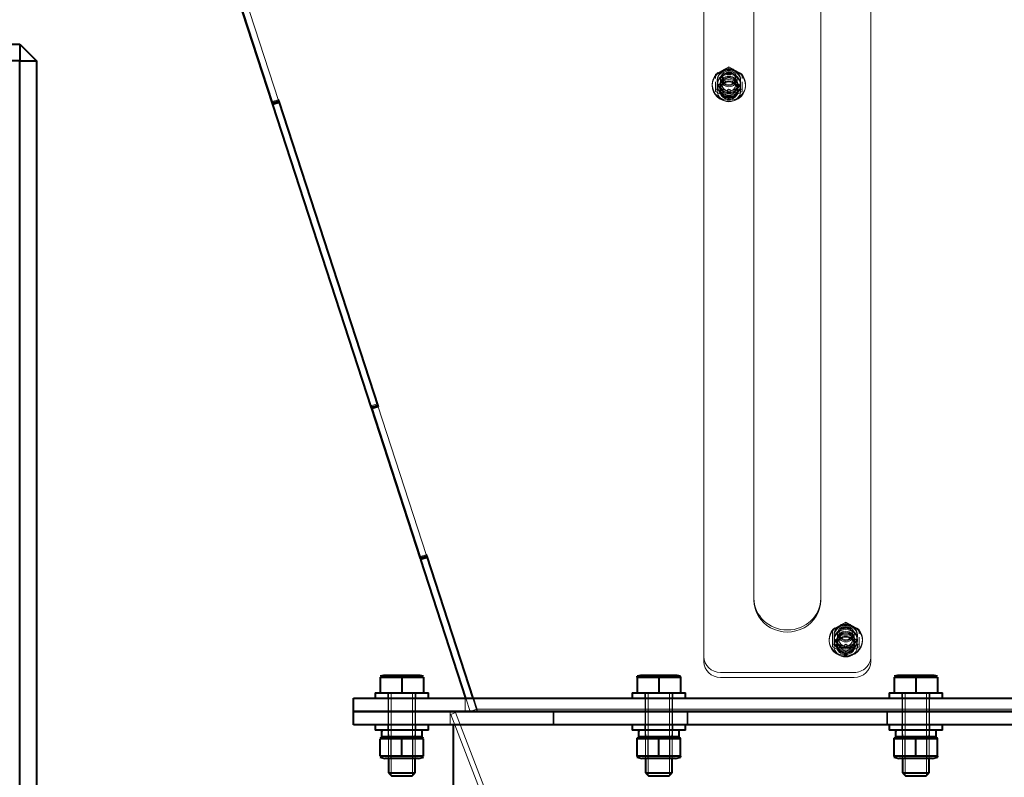
# Model space of a CAD drawing. Units: millimetres. Extents: x -1058 to 8275, y -2831 to 1456.
# Drawn here: x 8164 to 8194, y 25 to 48 of the extents above; entities that cross this region are included whole.
import ezdxf
from ezdxf.lldxf.tags import DXFTag

# ---------------------------------------------------------------- set-up
doc = ezdxf.new("R2010")
doc.units = ezdxf.units.MM
doc.layers.add('невидимая', color=7, linetype='Continuous')
doc.layers.add('основная', color=7, linetype='Continuous')
tags = doc.linetypes.add('HIDDEN2', pattern=[4.7625, 3.175, -1.5875]).pattern_tags.tags
tags[6:7] = [DXFTag(74, 4), DXFTag(75, 0), DXFTag(340, '0'), DXFTag(46, 0.0), DXFTag(50, 0.0), DXFTag(44, 0.0), DXFTag(45, 0.0)]
tags[4:5] = [DXFTag(74, 4), DXFTag(75, 0), DXFTag(340, '0'), DXFTag(46, 0.0), DXFTag(50, 0.0), DXFTag(44, 0.0), DXFTag(45, 0.0)]

msp = doc.modelspace()

# ---------------------------------------------------------------- linework, layer by layer
at = {"layer": 'невидимая', "color": 7, "linetype": 'HIDDEN2', "lineweight": 20}
for p, q in [((8184.821, 28.607), (8184.821, 62.844)), ((8189.821, 62.844), (8189.821, 28.607)), ((8186.321, 60.788), (8186.321, 30.355)), ((8188.321, 30.355), (8188.321, 60.788)), ((8171.898, 45.251), (8170.438, 49.744)), ((8172.079, 45.28), (8170.622, 49.763)), ((8185.571, 46.286), (8185.171, 46.066)), ((8185.171, 46.066), (8185.171, 45.986)), ((8185.171, 46.066), (8185.171, 45.934)), ((8185.571, 46.286), (8185.571, 46.205)), ((8185.971, 46.066), (8185.571, 46.286)), ((8185.971, 46.066), (8185.971, 45.986)), ((8185.971, 45.934), (8185.971, 46.066)), ((8185.071, 45.757), (8185.071, 45.726)), ((8185.171, 45.836), (8185.171, 45.627)), ((8185.221, 45.89), (8185.221, 45.856)), ((8185.221, 45.726), (8185.221, 45.571)), ((8185.306, 45.757), (8185.306, 45.726)), ((8185.321, 45.927), (8185.321, 45.602)), ((8185.365, 45.921), (8185.365, 45.757)), ((8185.778, 45.757), (8185.778, 45.921)), ((8185.821, 45.602), (8185.821, 45.927)), ((8185.836, 45.726), (8185.836, 45.757)), ((8185.921, 45.856), (8185.921, 45.89)), ((8185.921, 45.571), (8185.921, 45.726)), ((8185.971, 45.627), (8185.971, 45.836)), ((8186.071, 45.726), (8186.071, 45.757)), ((8185.171, 45.627), (8185.171, 45.546)), ((8185.171, 45.627), (8185.571, 45.407)), ((8185.171, 45.546), (8185.571, 45.327)), ((8185.296, 45.602), (8185.296, 45.571)), ((8185.521, 45.571), (8185.521, 45.568)), ((8185.571, 45.407), (8185.971, 45.627)), ((8185.571, 45.327), (8185.971, 45.546)), ((8185.621, 45.568), (8185.621, 45.571)), ((8185.846, 45.571), (8185.846, 45.602)), ((8185.971, 45.627), (8185.971, 45.546)), ((8172.079, 45.28), (8171.889, 45.218)), ((8171.898, 45.251), (8172.089, 45.307)), ((8171.898, 45.251), (8171.898, 45.189)), ((8172.1, 45.216), (8172.079, 45.28)), ((8172.089, 45.245), (8172.089, 45.307)), ((8172.089, 45.307), (8175.063, 36.158)), ((8172.1, 45.216), (8172.099, 45.215)), ((8175.056, 36.121), (8172.1, 45.216)), ((8185.571, 45.407), (8185.571, 45.327)), ((8175.035, 36.185), (8174.845, 36.123)), ((8175.063, 36.158), (8174.872, 36.102)), ((8174.872, 36.061), (8174.872, 36.102)), ((8176.332, 31.609), (8174.872, 36.102)), ((8175.056, 36.121), (8175.055, 36.121)), ((8175.056, 36.121), (8176.513, 31.638)), ((8175.063, 36.096), (8175.063, 36.158)), ((8176.513, 31.638), (8176.323, 31.576)), ((8176.332, 31.609), (8176.523, 31.665)), ((8176.332, 31.609), (8176.332, 31.547)), ((8176.513, 31.638), (8176.534, 31.574)), ((8176.523, 31.603), (8176.523, 31.665)), ((8176.523, 31.665), (8178.031, 27.026)), ((8176.534, 31.574), (8176.533, 31.573)), ((8178.012, 27.026), (8176.534, 31.574)), ((8186.321, 30.355), (8186.321, 30.293)), ((8188.321, 30.293), (8188.321, 30.355)), ((8189.071, 29.643), (8188.671, 29.423)), ((8189.071, 29.643), (8189.071, 29.562)), ((8189.471, 29.423), (8189.071, 29.643)), ((8188.671, 29.423), (8188.671, 29.343)), ((8188.671, 29.423), (8188.671, 28.984)), ((8188.721, 29.247), (8188.721, 29.213)), ((8188.821, 29.284), (8188.821, 28.959)), ((8188.865, 29.277), (8188.865, 29.114)), ((8189.278, 29.114), (8189.278, 29.277)), ((8189.321, 28.959), (8189.321, 29.284)), ((8189.421, 29.213), (8189.421, 29.247)), ((8189.471, 29.423), (8189.471, 29.343)), ((8189.471, 29.29), (8189.471, 29.423)), ((8188.571, 29.114), (8188.571, 29.083)), ((8188.671, 28.984), (8188.671, 28.903)), ((8188.671, 28.984), (8189.071, 28.764)), ((8188.721, 29.083), (8188.721, 28.928)), ((8188.796, 28.959), (8188.796, 28.928)), ((8188.806, 29.114), (8188.806, 29.083)), ((8189.021, 28.928), (8189.021, 28.925)), ((8189.071, 28.764), (8189.471, 28.984)), ((8189.121, 28.925), (8189.121, 28.928)), ((8189.336, 29.083), (8189.336, 29.114)), ((8189.346, 28.928), (8189.346, 28.959)), ((8189.471, 28.984), (8189.471, 29.193)), ((8189.471, 28.984), (8189.471, 28.903)), ((8189.571, 29.083), (8189.571, 29.114)), ((8188.671, 28.903), (8189.071, 28.684)), ((8189.071, 28.684), (8189.471, 28.903)), ((8189.071, 28.764), (8189.071, 28.684)), ((8184.821, 28.453), (8184.821, 28.607)), ((8189.821, 28.607), (8189.821, 28.453)), ((8189.321, 28.132), (8185.321, 28.132)), ((8189.321, 27.977), (8185.321, 27.977)), ((8175.351, 27.524), (8175.351, 27.364)), ((8175.371, 27.524), (8175.371, 25.554)), ((8175.371, 27.524), (8175.448, 27.524)), ((8175.448, 25.554), (8175.448, 27.524)), ((8176.095, 25.554), (8176.095, 27.524)), ((8176.171, 27.524), (8176.095, 27.524)), ((8176.171, 25.554), (8176.171, 27.524)), ((8176.191, 27.364), (8176.191, 27.524)), ((8183.051, 27.524), (8183.051, 27.364)), ((8183.071, 27.524), (8183.071, 25.554)), ((8183.071, 27.524), (8183.148, 27.524)), ((8183.148, 25.554), (8183.148, 27.524)), ((8183.795, 25.554), (8183.795, 27.524)), ((8183.871, 27.524), (8183.795, 27.524)), ((8183.871, 25.554), (8183.871, 27.524)), ((8183.891, 27.364), (8183.891, 27.524)), ((8190.751, 27.524), (8190.751, 27.364)), ((8190.771, 27.524), (8190.771, 25.554)), ((8190.771, 27.524), (8190.848, 27.524)), ((8190.848, 25.554), (8190.848, 27.524)), ((8191.495, 25.554), (8191.495, 27.524)), ((8191.571, 27.524), (8191.495, 27.524)), ((8191.571, 25.554), (8191.571, 27.524)), ((8191.591, 27.364), (8191.591, 27.524)), ((8175.361, 27.364), (8175.361, 26.964)), ((8176.181, 26.964), (8176.181, 27.364)), ((8177.671, 26.964), (8177.671, 27.364)), ((8177.821, 26.964), (8177.691, 27.364)), ((8177.901, 27.364), (8178.031, 26.964)), ((8183.061, 27.364), (8183.061, 26.964)), ((8183.881, 26.964), (8183.881, 27.364)), ((8190.761, 27.364), (8190.761, 26.964)), ((8191.581, 26.964), (8191.581, 27.364)), ((8175.361, 26.964), (8175.361, 26.564)), ((8176.181, 26.564), (8176.181, 26.964)), ((8177.221, 26.964), (8177.221, 26.564)), ((8177.241, 26.873), (8177.381, 26.927)), ((8177.241, 26.873), (8178.309, 24.091)), ((8177.381, 26.927), (8178.449, 24.145)), ((8178.012, 27.026), (8177.821, 26.964)), ((8178.031, 27.026), (8178.031, 26.964)), ((8196.612, 27.026), (8178.031, 27.026)), ((8180.301, 26.564), (8180.301, 26.964)), ((8180.321, 26.564), (8180.321, 26.964)), ((8183.061, 26.964), (8183.061, 26.564)), ((8183.881, 26.564), (8183.881, 26.964)), ((8184.321, 26.964), (8184.321, 26.564)), ((8184.341, 26.564), (8184.341, 26.964)), ((8190.301, 26.564), (8190.301, 26.964)), ((8190.321, 26.564), (8190.321, 26.964)), ((8190.761, 26.964), (8190.761, 26.564)), ((8191.581, 26.564), (8191.581, 26.964)), ((8175.351, 26.564), (8175.351, 26.404)), ((8176.191, 26.404), (8176.191, 26.564)), ((8183.051, 26.564), (8183.051, 26.404)), ((8183.891, 26.404), (8183.891, 26.564)), ((8190.751, 26.564), (8190.751, 26.404)), ((8191.591, 26.404), (8191.591, 26.564)), ((8175.361, 26.404), (8175.361, 26.37)), ((8175.361, 26.37), (8175.361, 26.259)), ((8175.361, 26.259), (8175.361, 26.204)), ((8176.181, 26.204), (8176.181, 26.404)), ((8182.861, 26.37), (8182.861, 26.259)), ((8183.061, 26.404), (8183.061, 26.37)), ((8183.061, 26.37), (8183.061, 26.259)), ((8183.061, 26.259), (8183.061, 26.204)), ((8183.881, 26.204), (8183.881, 26.404)), ((8190.561, 26.37), (8190.561, 26.259)), ((8190.761, 26.404), (8190.761, 26.37)), ((8190.761, 26.37), (8190.761, 26.259)), ((8190.761, 26.259), (8190.761, 26.204)), ((8191.581, 26.204), (8191.581, 26.404)), ((8175.371, 26.204), (8175.439, 26.204)), ((8175.371, 25.554), (8175.371, 26.204)), ((8175.439, 26.204), (8175.439, 25.554)), ((8176.104, 25.554), (8176.104, 26.204)), ((8176.171, 26.204), (8176.104, 26.204)), ((8176.171, 25.554), (8176.171, 26.204)), ((8183.071, 26.204), (8183.139, 26.204)), ((8183.071, 25.554), (8183.071, 26.204)), ((8183.139, 26.204), (8183.139, 25.554)), ((8183.804, 25.554), (8183.804, 26.204)), ((8183.871, 26.204), (8183.804, 26.204)), ((8183.871, 25.554), (8183.871, 26.204)), ((8190.771, 26.204), (8190.839, 26.204)), ((8190.771, 25.554), (8190.771, 26.204)), ((8190.839, 26.204), (8190.839, 25.554)), ((8191.504, 25.554), (8191.504, 26.204)), ((8191.571, 26.204), (8191.504, 26.204)), ((8191.571, 25.554), (8191.571, 26.204))]:
    msp.add_line(p, q, dxfattribs=at)
for centre, radius, start, end in [((8175.771, 26.259), 0.61, 180, 185.1087), ((8175.771, 26.37), 0.61, 185.2355, 195.7562), ((8175.771, 26.37), 0.41, 175.1931, 203.8289), ((8175.771, 26.259), 0.41, 159.1868, 187.6131), ((8175.771, 26.37), 0.41, 336.1711, 4.8069), ((8175.771, 26.259), 0.41, 352.3869, 20.8132), ((8175.771, 26.37), 0.61, 344.2438, 3.2288), ((8175.771, 26.259), 0.61, 354.8913, 13.8171), ((8183.471, 26.259), 0.61, 180, 185.1087), ((8183.471, 26.37), 0.61, 185.2355, 195.7562), ((8183.471, 26.37), 0.41, 175.1931, 203.8289), ((8183.471, 26.259), 0.41, 159.1868, 187.6131), ((8183.471, 26.37), 0.41, 336.1711, 4.8069), ((8183.471, 26.259), 0.41, 352.3869, 20.8132), ((8183.471, 26.37), 0.61, 344.2438, 3.2288), ((8183.471, 26.259), 0.61, 354.8913, 13.8171), ((8191.171, 26.259), 0.61, 180, 185.1087), ((8191.171, 26.37), 0.61, 185.2355, 195.7562), ((8191.171, 26.37), 0.41, 175.1931, 203.8289), ((8191.171, 26.259), 0.41, 159.1868, 187.6131), ((8191.171, 26.37), 0.41, 336.1711, 4.8069), ((8191.171, 26.259), 0.41, 352.3869, 20.8132), ((8191.171, 26.37), 0.61, 344.2438, 3.2288), ((8191.171, 26.259), 0.61, 354.8913, 13.8171)]:
    msp.add_arc(centre, radius, start, end, dxfattribs=at)
for centre, major_axis, start_param, end_param in [((8185.571, 45.757), (0.5, 0), 2.2856, 6.283183), ((8185.571, 45.757), (0.5, 0), 1.285543, 1.897944), ((8185.571, 45.757), (0.5, 0), 0, 0.79837), ((8187.321, 30.355), (1, 0), 3.141593, 6.283185), ((8187.321, 30.293), (-1, 0), 0, 3.141593), ((8189.071, 29.114), (0.5, 0), 1.285543, 1.897944), ((8189.071, 29.114), (0.5, 0), 2.2856, 6.283185), ((8189.071, 29.114), (0.5, 0), 0, 0.79837), ((8185.321, 28.607), (-0.5, 0), 0.000002, 1.570796), ((8185.321, 28.453), (0.5, 0), 3.141595, 4.712389), ((8189.321, 28.607), (-0.5, 0), 1.570796, 3.141593), ((8189.321, 28.453), (0.5, 0), 4.712389, 6.283185)]:
    msp.add_ellipse(centre, major_axis=major_axis, ratio=0.951034, start_param=start_param, end_param=end_param, dxfattribs=at)
for centre, major_axis in [((8185.571, 45.726), (0.5, 0)), ((8185.571, 45.89), (0.35, 0)), ((8185.571, 45.856), (0.35, 0)), ((8185.571, 45.757), (0.35, 0)), ((8185.571, 45.726), (0.35, 0)), ((8185.571, 45.927), (0.25, 0)), ((8185.571, 45.921), (0.207, 0)), ((8185.571, 45.942), (0.2, 0)), ((8185.571, 45.571), (0.35, 0)), ((8185.571, 45.602), (0.275, 0)), ((8185.571, 45.571), (0.275, 0)), ((8185.571, 45.757), (0.265, 0)), ((8185.571, 45.726), (0.265, 0)), ((8185.571, 45.602), (0.25, 0)), ((8185.571, 45.757), (0.207, 0)), ((8185.571, 45.571), (0.05, 0)), ((8185.571, 45.568), (0.05, 0)), ((8189.071, 29.083), (0.5, 0)), ((8189.071, 29.247), (0.35, 0)), ((8189.071, 29.213), (0.35, 0)), ((8189.071, 29.284), (0.25, 0)), ((8189.071, 29.114), (0.35, 0)), ((8189.071, 29.083), (0.35, 0)), ((8189.071, 28.928), (0.35, 0)), ((8189.071, 28.959), (0.275, 0)), ((8189.071, 29.114), (0.265, 0)), ((8189.071, 29.083), (0.265, 0)), ((8189.071, 29.277), (0.207, 0)), ((8189.071, 29.114), (0.207, 0)), ((8189.071, 29.299), (0.2, 0)), ((8189.071, 28.928), (0.275, 0)), ((8189.071, 28.959), (0.25, 0)), ((8189.071, 28.928), (0.05, 0)), ((8189.071, 28.925), (0.05, 0))]:
    msp.add_ellipse(centre, major_axis=major_axis, ratio=0.951034, dxfattribs=at)
at = {"layer": 'основная', "color": 7, "linetype": 'Continuous', "lineweight": 40}
for p, q in [((8171.898, 45.189), (8170.438, 49.682)), ((8141.821, 46.964), (8164.321, 46.964)), ((8164.321, 46.964), (8164.321, 46.464)), ((8164.321, 46.964), (8164.821, 46.464)), ((8164.321, 46.464), (8141.821, 46.464)), ((8164.321, -32.536), (8164.321, 46.464)), ((8164.321, 46.464), (8164.821, 46.464)), ((8164.821, 46.464), (8164.821, -3.036)), ((8171.898, 45.189), (8172.089, 45.245)), ((8171.91, 45.154), (8171.898, 45.189)), ((8172.099, 45.215), (8171.91, 45.154)), ((8174.866, 36.059), (8171.91, 45.154)), ((8172.089, 45.245), (8175.063, 36.096)), ((8175.055, 36.121), (8174.866, 36.059)), ((8174.866, 36.059), (8174.872, 36.04)), ((8175.063, 36.096), (8174.872, 36.04)), ((8174.872, 36.04), (8174.872, 36.061)), ((8176.332, 31.547), (8174.872, 36.04)), ((8176.332, 31.547), (8176.523, 31.603)), ((8176.533, 31.573), (8176.344, 31.512)), ((8176.523, 31.603), (8177.901, 27.364)), ((8176.332, 31.547), (8176.344, 31.512)), ((8177.691, 27.364), (8176.344, 31.512)), ((8175.221, 28.044), (8175.121, 28.018)), ((8176.321, 28.044), (8175.221, 28.044)), ((8176.421, 28.018), (8176.321, 28.044)), ((8182.921, 28.044), (8182.821, 28.018)), ((8184.021, 28.044), (8182.921, 28.044)), ((8184.121, 28.018), (8184.021, 28.044)), ((8190.621, 28.044), (8190.521, 28.018)), ((8191.721, 28.044), (8190.621, 28.044)), ((8191.821, 28.018), (8191.721, 28.044)), ((8175.121, 27.991), (8175.121, 27.524)), ((8175.121, 27.991), (8175.771, 27.991)), ((8175.771, 27.991), (8175.771, 27.524)), ((8175.771, 27.991), (8176.421, 27.991)), ((8176.421, 27.991), (8176.421, 27.524)), ((8182.821, 27.991), (8182.821, 28.018)), ((8182.821, 27.991), (8182.821, 27.524)), ((8182.821, 27.991), (8183.471, 27.991)), ((8183.471, 27.991), (8183.471, 27.524)), ((8183.471, 27.991), (8184.121, 27.991)), ((8184.121, 27.991), (8184.121, 28.018)), ((8184.121, 27.991), (8184.121, 27.524)), ((8190.521, 27.991), (8190.521, 27.524)), ((8190.521, 27.991), (8191.171, 27.991)), ((8191.171, 27.991), (8191.171, 27.524)), ((8191.171, 27.991), (8191.821, 27.991)), ((8191.821, 27.991), (8191.821, 27.524)), ((8174.971, 27.524), (8176.571, 27.524)), ((8174.971, 27.524), (8174.971, 27.364)), ((8176.571, 27.364), (8176.571, 27.524)), ((8182.671, 27.524), (8184.271, 27.524)), ((8182.671, 27.524), (8182.671, 27.364)), ((8184.271, 27.364), (8184.271, 27.524)), ((8190.371, 27.524), (8191.971, 27.524)), ((8190.371, 27.524), (8190.371, 27.364)), ((8191.971, 27.364), (8191.971, 27.524)), ((8174.321, 26.964), (8174.321, 27.364)), ((8174.321, 27.364), (8174.821, 27.364)), ((8174.821, 27.364), (8199.821, 27.364)), ((8174.321, 26.564), (8174.321, 26.964)), ((8174.321, 26.964), (8174.821, 26.964)), ((8174.821, 26.964), (8174.321, 26.964)), ((8199.821, 26.964), (8174.821, 26.964)), ((8174.821, 26.964), (8199.821, 26.964)), ((8174.821, 26.564), (8174.321, 26.564)), ((8199.821, 26.564), (8174.821, 26.564)), ((8174.971, 26.564), (8174.971, 26.404)), ((8176.571, 26.404), (8176.571, 26.564)), ((8177.321, -2.236), (8177.321, 26.564)), ((8182.671, 26.564), (8182.671, 26.404)), ((8184.271, 26.404), (8184.271, 26.564)), ((8190.371, 26.564), (8190.371, 26.404)), ((8191.971, 26.404), (8191.971, 26.564)), ((8176.571, 26.404), (8174.971, 26.404)), ((8175.161, 26.404), (8175.161, 26.37)), ((8175.161, 26.37), (8175.161, 26.259)), ((8175.161, 26.259), (8175.161, 26.204)), ((8176.381, 26.204), (8176.381, 26.404)), ((8184.271, 26.404), (8182.671, 26.404)), ((8182.861, 26.404), (8182.861, 26.37)), ((8182.861, 26.259), (8182.861, 26.204)), ((8184.081, 26.204), (8184.081, 26.404)), ((8191.971, 26.404), (8190.371, 26.404)), ((8190.561, 26.404), (8190.561, 26.37)), ((8190.561, 26.259), (8190.561, 26.204)), ((8191.781, 26.204), (8191.781, 26.404)), ((8175.271, 26.204), (8175.121, 26.164)), ((8175.121, 25.621), (8175.121, 26.137)), ((8175.771, 26.137), (8175.121, 26.137)), ((8176.381, 26.204), (8175.161, 26.204)), ((8175.771, 25.621), (8175.771, 26.137)), ((8176.421, 26.137), (8175.771, 26.137)), ((8176.421, 26.164), (8176.271, 26.204)), ((8176.421, 25.621), (8176.421, 26.137)), ((8182.971, 26.204), (8182.821, 26.164)), ((8182.821, 26.137), (8182.821, 26.164)), ((8182.821, 25.621), (8182.821, 26.137)), ((8183.471, 26.137), (8182.821, 26.137)), ((8184.081, 26.204), (8182.861, 26.204)), ((8183.471, 25.621), (8183.471, 26.137)), ((8184.121, 26.137), (8183.471, 26.137)), ((8184.121, 26.164), (8183.971, 26.204)), ((8184.121, 26.137), (8184.121, 26.164)), ((8184.121, 25.621), (8184.121, 26.137)), ((8190.671, 26.204), (8190.521, 26.164)), ((8190.521, 26.137), (8190.521, 26.164)), ((8190.521, 25.621), (8190.521, 26.137)), ((8191.171, 26.137), (8190.521, 26.137)), ((8191.781, 26.204), (8190.561, 26.204)), ((8191.171, 25.621), (8191.171, 26.137)), ((8191.821, 26.137), (8191.171, 26.137)), ((8191.821, 26.164), (8191.671, 26.204)), ((8191.821, 26.137), (8191.821, 26.164)), ((8191.821, 25.621), (8191.821, 26.137)), ((8175.771, 25.621), (8175.121, 25.621)), ((8175.121, 25.595), (8175.271, 25.554)), ((8176.271, 25.554), (8175.271, 25.554)), ((8175.371, 25.554), (8175.371, 25.124)), ((8176.421, 25.621), (8175.771, 25.621)), ((8176.171, 25.124), (8176.171, 25.554)), ((8176.271, 25.554), (8176.421, 25.595)), ((8183.471, 25.621), (8182.821, 25.621)), ((8182.821, 25.621), (8182.821, 25.595)), ((8182.821, 25.595), (8182.971, 25.554)), ((8183.971, 25.554), (8182.971, 25.554)), ((8183.071, 25.554), (8183.071, 25.124)), ((8184.121, 25.621), (8183.471, 25.621)), ((8183.871, 25.124), (8183.871, 25.554)), ((8183.971, 25.554), (8184.121, 25.595)), ((8184.121, 25.621), (8184.121, 25.595)), ((8191.171, 25.621), (8190.521, 25.621)), ((8190.521, 25.621), (8190.521, 25.595)), ((8190.521, 25.595), (8190.671, 25.554)), ((8191.671, 25.554), (8190.671, 25.554)), ((8190.771, 25.554), (8190.771, 25.124)), ((8191.821, 25.621), (8191.171, 25.621)), ((8191.571, 25.124), (8191.571, 25.554)), ((8191.671, 25.554), (8191.821, 25.595)), ((8191.821, 25.621), (8191.821, 25.595)), ((8175.371, 25.124), (8176.171, 25.124)), ((8175.371, 25.124), (8175.471, 25.024)), ((8176.071, 25.024), (8176.171, 25.124)), ((8183.071, 25.124), (8183.871, 25.124)), ((8183.071, 25.124), (8183.171, 25.024)), ((8183.771, 25.024), (8183.871, 25.124)), ((8190.771, 25.124), (8191.571, 25.124)), ((8190.771, 25.124), (8190.871, 25.024)), ((8191.471, 25.024), (8191.571, 25.124)), ((8176.071, 25.024), (8175.471, 25.024)), ((8183.771, 25.024), (8183.171, 25.024)), ((8191.471, 25.024), (8190.871, 25.024))]:
    msp.add_line(p, q, dxfattribs=at)
at = {"layer": 'основная', "color": 7, "linetype": 'Continuous', "lineweight": 20}
for p, q in [((8175.448, 25.048), (8175.448, 25.554)), ((8176.095, 25.048), (8176.095, 25.554)), ((8183.148, 25.048), (8183.148, 25.554)), ((8183.795, 25.048), (8183.795, 25.554)), ((8190.848, 25.048), (8190.848, 25.554)), ((8191.495, 25.048), (8191.495, 25.554))]:
    msp.add_line(p, q, dxfattribs=at)
at = {"layer": 'основная', "color": 7, "linetype": 'Continuous', "lineweight": 40}
for centre, start, end in [((8175.771, 26.37), 176.7712, 185.2355), ((8175.771, 26.259), 166.1829, 180), ((8183.471, 26.37), 176.7712, 185.2355), ((8183.471, 26.259), 166.1829, 180), ((8191.171, 26.37), 176.7712, 185.2355), ((8191.171, 26.259), 166.1829, 180)]:
    msp.add_arc(centre, 0.61, start, end, dxfattribs=at)

doc.saveas('drawing.dxf')
